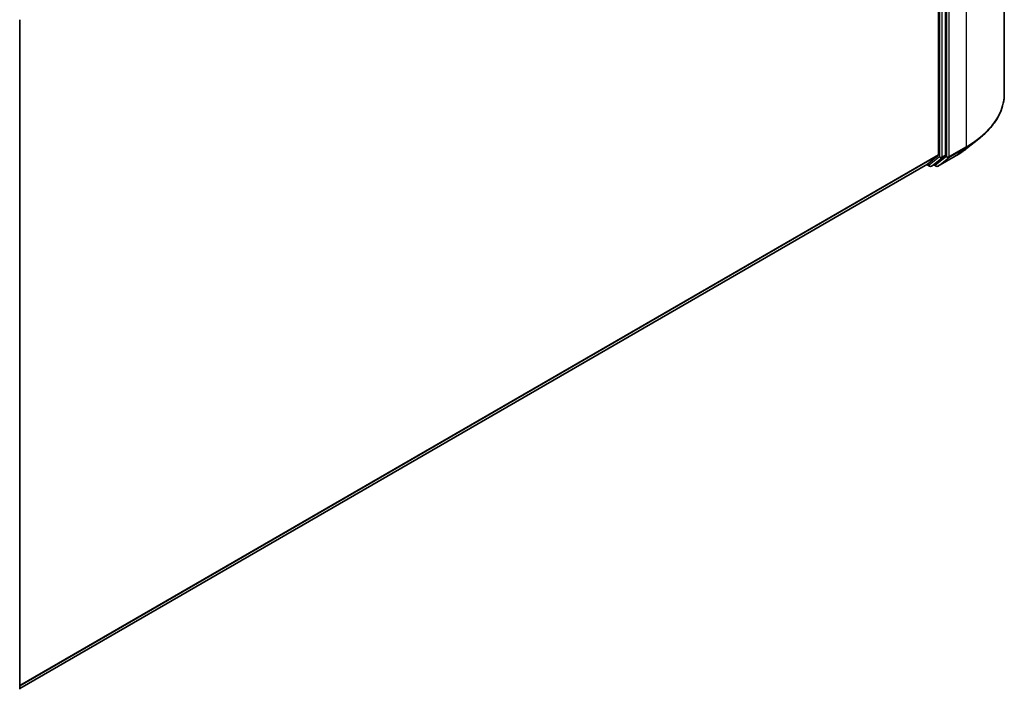
# Model space of a CAD drawing. Units: millimetres. Extents: x 0 to 6577, y 0 to 1124.
# Drawn here: x 379 to 474, y 358 to 422 of the extents above; entities that cross this region are included whole.
import ezdxf

# ---------------------------------------------------------------- set-up
doc = ezdxf.new("R2010")
doc.units = ezdxf.units.MM
doc.header["$LTSCALE"] = 2.5
doc.layers.add('Visible (ISO)', color=7, linetype='Continuous', lineweight=35)
doc.layers.add('Visible Narrow (ISO)', color=7, linetype='Continuous', lineweight=25)

msp = doc.modelspace()

# ---------------------------------------------------------------- linework, layer by layer
at = {"layer": 'Visible (ISO)'}
for p, q in [((473.5794, 479.4839), (473.5794, 415.0405)), ((467.2665, 473.105), (467.2665, 409.1719)), ((467.9294, 409.1367), (467.9294, 473.3953)), ((379.0215, 422.1091), (379.0215, 357.8505)), ((469.9617, 409.769), (471.1436, 410.7046)), ((467.2358, 409.0916), (466.2014, 408.2555)), ((466.9082, 408.2558), (467.8987, 409.0564)), ((467.2098, 408.0714), (468.845, 409.0154)), ((466.1933, 408.25), (379.0215, 357.9213)), ((466.1438, 408.2214), (466.4032, 408.0716)), ((466.5907, 408.0716), (466.9001, 408.2502)), ((467.0223, 408.0714), (466.8063, 408.1961))]:
    msp.add_line(p, q, dxfattribs=at)
for centre in [(466.497, 408.234), (467.116, 408.2338)]:
    msp.add_arc(centre, 0.1875, 240, 300, dxfattribs=at)
for centre, major_axis, start_param, end_param in [((467.134, 409.2484), (0.0938, -0.1624), 0.0906599, 0.7853982), ((467.7969, 409.2132), (0.0938, -0.1624), 0.0906599, 0.7853982), ((466.0996, 408.4124), (0.0937, -0.1624), 0, 0.0906599), ((466.8063, 408.4126), (0.0938, -0.1624), 0, 0.0906599)]:
    msp.add_ellipse(centre, major_axis=major_axis, ratio=0.5773503, start_param=start_param, end_param=end_param, dxfattribs=at)
for points, knots in [([(473.5794, 415.0405), (473.5794, 414.7282), (473.5452, 414.4159), (473.4095, 413.7976), (473.308, 413.4915), (473.0401, 412.8909), (472.8738, 412.5965), (472.4797, 412.0237), (472.2521, 411.7455), (471.7395, 411.2091), (471.4547, 410.9509), (471.1436, 410.7046)], [2.35619449, 2.35619449, 2.35619449, 2.35619449, 2.48222194, 2.48222194, 2.60824939, 2.60824939, 2.73427684, 2.73427684, 2.86030429, 2.86030429, 2.98633174, 2.98633174, 2.98633174, 2.98633174]), ([(468.845, 409.0154), (468.9258, 409.0621), (469.0055, 409.1096), (469.1623, 409.2059), (469.2394, 409.2548), (469.391, 409.3539), (469.4656, 409.4042), (469.612, 409.5062), (469.6838, 409.5578), (469.8248, 409.6624), (469.894, 409.7154), (469.9617, 409.769)], [3.14159265, 3.14159265, 3.14159265, 3.14159265, 3.17264484, 3.17264484, 3.20369702, 3.20369702, 3.2347492, 3.2347492, 3.26580139, 3.26580139, 3.29685357, 3.29685357, 3.29685357, 3.29685357])]:
    msp.add_open_spline(points, degree=3, knots=knots, dxfattribs=at)
at = {"layer": 'Visible Narrow (ISO)'}
for p, q in [((469.9182, 474.3808), (469.9182, 409.9374)), ((467.3549, 473.2167), (467.3549, 408.9581)), ((467.6201, 408.9581), (467.6201, 473.2167)), ((468.0178, 473.4367), (468.0178, 408.9933)), ((468.283, 408.9933), (468.283, 473.4367)), ((468.2523, 408.913), (469.8875, 409.8571)), ((469.9182, 409.9374), (468.283, 408.9933)), ((468.8531, 409.021), (469.8875, 409.8571)), ((467.2665, 409.1719), (379.0215, 358.2236)), ((467.2358, 409.0916), (379.0215, 358.1611)), ((467.3549, 408.9581), (466.3644, 408.1574)), ((466.5988, 408.0772), (467.5894, 408.8778)), ((468.0178, 408.9933), (466.9835, 408.1572)), ((468.8531, 409.021), (467.2179, 408.0769)), ((467.2179, 408.0769), (468.2523, 408.913)), ((467.5894, 408.8778), (467.8987, 409.0564)), ((467.9294, 409.1367), (467.6201, 408.9581)), ((466.2014, 408.2555), (379.0215, 357.9222)), ((466.3644, 408.1574), (466.1984, 408.2532)), ((466.9082, 408.2558), (466.5988, 408.0772)), ((466.9835, 408.1572), (466.8612, 408.2278))]:
    msp.add_line(p, q, dxfattribs=at)
for centre, major_axis, ratio, start_param, end_param in [((461.0794, 415.0405), (12.5, 0), 0.5773503, 5.4977871, 6.2831853), ((461.0794, 414.9424), (12.4565, 0), 0.5773503, 5.4977871, 5.6530481), ((461.0794, 413.5092), (-10.9937, 0), 0.5773503, 2.3561945, 2.5114554), ((469.7856, 410.0139), (0.0938, -0.1624), 0.5773503, 0.0906599, 0.7853982), ((467.4875, 409.0346), (0.1875, 0), 0.5773503, 3.9269908, 5.4977871), ((467.4875, 409.0346), (0.1179, -0.1458), 0.8131434, 4.585045, 6.1558413), ((467.4875, 409.0346), (0.0938, -0.1624), 0.5773503, 0.0906599, 0.7853982), ((468.1504, 409.0698), (0.1875, 0), 0.5773503, 3.9269908, 5.4977871), ((468.1504, 409.0698), (0.1179, -0.1458), 0.8131434, 4.585045, 6.1558413), ((468.1504, 409.0698), (0.0938, -0.1624), 0.5773503, 0.0906599, 0.7853982), ((468.7512, 409.1778), (0.0938, -0.1624), 0.5773503, 0, 0.0906599), ((466.497, 408.234), (-0.0938, -0.1624), 0.5773503, 5.4977871, 6.2831853), ((466.497, 408.234), (0.1179, -0.1458), 0.8131434, 4.585045, 6.1558413), ((466.497, 408.234), (0.0937, -0.1624), 0.5773503, 0, 0.0906599), ((467.116, 408.2338), (0.1179, -0.1458), 0.8131434, 4.585045, 6.1558413), ((467.116, 408.2338), (-0.0937, -0.1624), 0.5773503, 5.4977871, 6.2831853), ((467.116, 408.2338), (0.0937, -0.1624), 0.5773503, 0, 0.0906599)]:
    msp.add_ellipse(centre, major_axis=major_axis, ratio=ratio, start_param=start_param, end_param=end_param, dxfattribs=at)

doc.saveas('drawing.dxf')
